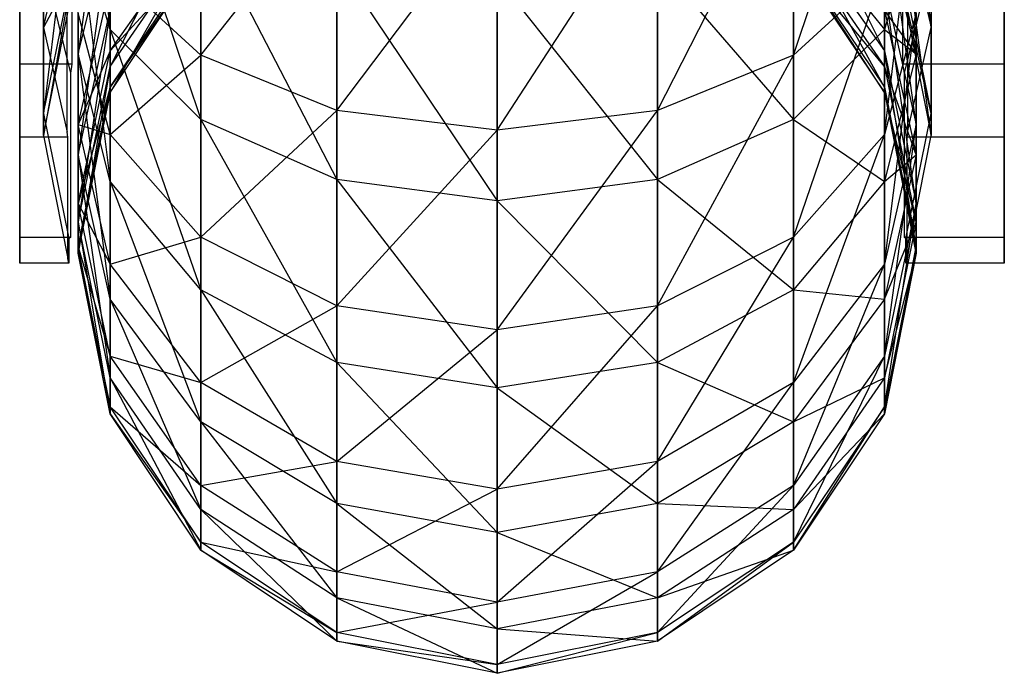
# Model space of a CAD drawing. Extents: x -3570 to 6580, y -3510 to 3510.
# Drawn here: x 2999 to 3019, y -1989 to -1976 of the extents above; entities that cross this region are included whole.
import ezdxf

# ---------------------------------------------------------------- set-up
doc = ezdxf.new("R2010")
doc.units = 0

msp = doc.modelspace()

# ---------------------------------------------------------------- linework, layer by layer
at = {"color": 0}
for p, q in [((3017.580574, -1975.910989, 476.597435), (3016.89549, -1969.271127, 478.945158)), ((3000.280574, -1970.644987, 450.718419), (3000.927598, -1975.951773, 450.519458)), ((2999.09448, -1976.66047, 455.14157), (2999.09448, -1970.971655, 450.152613)), ((3000.152622, -1970.971655, 450.152613), (3000.152622, -1976.118476, 454.666254)), ((3014.790982, -1976.472775, 488.330528), (3016.63355, -1970.949163, 488.518049)), ((2999.580574, -1971.40887, 481.731118), (2999.580574, -1975.910989, 476.597435)), ((3017.580574, -1975.910989, 476.597435), (3017.580574, -1971.40887, 481.731118)), ((3000.927598, -1971.641566, 455.434307), (3000.280574, -1976.447189, 455.806813)), ((3000.265658, -1971.853268, 459.331852), (2999.580574, -1977.659247, 463.318102)), ((3002.770166, -1972.174719, 491.003231), (3002.770166, -1976.472775, 488.330528)), ((3012.033383, -1977.599887, 489.799409), (3014.790982, -1972.174719, 491.003231)), ((3014.790982, -1972.174719, 491.003231), (3014.790982, -1976.472775, 488.330528)), ((3000.927598, -1972.279261, 447.887773), (3002.770166, -1977.778781, 448.436154)), ((3000.927598, -1975.951773, 450.519458), (3000.927598, -1972.279261, 447.887773)), ((3016.63355, -1975.951773, 450.519458), (3016.63355, -1972.279261, 447.887773)), ((3016.63355, -1976.38968, 473.154509), (3014.790982, -1972.65421, 474.717132)), ((3016.63355, -1978.083522, 483.043663), (3017.280574, -1972.796167, 483.539079)), ((3019.066667, -1972.685579, 451.655684), (3019.066667, -1976.66047, 455.14157)), ((2999.09448, -1972.903459, 483.678905), (2999.09448, -1978.037195, 477.825001)), ((2999.580574, -1975.910989, 476.597435), (3000.265658, -1972.869832, 474.841622)), ((3002.770166, -1976.472775, 488.330528), (3005.527765, -1972.99361, 492.663776)), ((3005.527765, -1972.99361, 492.663776), (3005.527765, -1977.599887, 489.799409)), ((3008.780574, -1977.995676, 490.315211), (3012.033383, -1972.99361, 492.663776)), ((3012.033383, -1972.99361, 492.663776), (3012.033383, -1977.599887, 489.799409)), ((3016.89549, -1972.869832, 474.841622), (3017.580574, -1975.910989, 476.597435)), ((3017.580574, -1978.10583, 470.131643), (3016.89549, -1972.869832, 474.841622)), ((3017.101602, -1972.903459, 483.678905), (3017.101602, -1976.046368, 480.095104)), ((3019.066667, -1976.389345, 479.704014), (3019.066667, -1972.903459, 483.678905)), ((3002.770166, -1973.078034, 461.770656), (3000.927598, -1976.703305, 463.574246)), ((3017.280574, -1977.884561, 477.736877), (3016.63355, -1973.168673, 478.733456)), ((3017.008526, -1976.66047, 455.14157), (3017.008526, -1973.095193, 452.014906)), ((3005.527765, -1977.599887, 489.799409), (3008.780574, -1973.281166, 493.246882)), ((3008.780574, -1973.281166, 493.246882), (3008.780574, -1977.995676, 490.315211)), ((3000.927598, -1975.951773, 450.519458), (3000.280574, -1973.796669, 452.976882)), ((3000.280574, -1973.796669, 452.976882), (3000.927598, -1979.040302, 453.817047)), ((3000.280574, -1976.447189, 455.806813), (3000.280574, -1973.796669, 452.976882)), ((3000.927598, -1976.38968, 473.154509), (3002.770166, -1973.765792, 472.263819)), ((3002.770166, -1973.664732, 445.488067), (3005.527765, -1978.99955, 447.044135)), ((3002.770166, -1977.778781, 448.436154), (3002.770166, -1973.664732, 445.488067)), ((3014.790982, -1973.664732, 445.488067), (3016.63355, -1975.951773, 450.519458)), ((3014.790982, -1977.778781, 448.436154), (3014.790982, -1973.664732, 445.488067)), ((3014.790982, -1973.765792, 472.263819), (3016.63355, -1976.38968, 473.154509)), ((3016.63355, -1977.124633, 470.002466), (3014.790982, -1973.765792, 472.263819)), ((3017.280574, -1973.796669, 452.976882), (3016.63355, -1975.951773, 450.519458)), ((3017.280574, -1976.447189, 455.806813), (3017.280574, -1973.796669, 452.976882)), ((3000.280574, -1976.447189, 455.806813), (3000.927598, -1973.854075, 457.796579)), ((3000.927598, -1973.854075, 457.796579), (3000.280574, -1978.494687, 459.099458)), ((3000.927598, -1976.703305, 463.574246), (3002.770166, -1974.026781, 464.291418)), ((3002.770166, -1974.026781, 464.291418), (3000.927598, -1977.230531, 466.767607)), ((3014.790982, -1974.026781, 464.291418), (3016.63355, -1976.703305, 463.574246)), ((3016.63355, -1973.854075, 457.796579), (3017.280574, -1976.447189, 455.806813)), ((2999.580574, -1977.659247, 463.318102), (3000.265658, -1974.267277, 464.226977)), ((3000.265658, -1974.267277, 464.226977), (2999.580574, -1978.10583, 470.131643)), ((3000.059546, -1978.037195, 477.825001), (3000.059546, -1974.25795, 482.134404)), ((3000.927598, -1977.124633, 470.002466), (3002.770166, -1974.377397, 469.640786)), ((3002.770166, -1974.377397, 469.640786), (3000.927598, -1976.38968, 473.154509)), ((3014.790982, -1974.377397, 469.640786), (3016.63355, -1977.124633, 470.002466)), ((3016.63355, -1977.230531, 466.767607), (3014.790982, -1974.377397, 469.640786)), ((3016.89549, -1974.267277, 464.226977), (3017.580574, -1977.659247, 463.318102)), ((2999.580574, -1978.10583, 470.131643), (3000.265658, -1974.624246, 469.673284)), ((3000.265658, -1974.624246, 469.673284), (2999.580574, -1975.910989, 476.597435)), ((2999.580574, -1974.639228, 457.19411), (3000.121737, -1976.839921, 455.505459)), ((2999.580574, -1977.659247, 463.318102), (2999.580574, -1974.639228, 457.19411)), ((3000.927598, -1977.230531, 466.767607), (3002.770166, -1974.465523, 466.948836)), ((3002.770166, -1974.465523, 466.948836), (3000.927598, -1977.124633, 470.002466)), ((3005.527765, -1978.99955, 447.044135), (3005.527765, -1974.590473, 443.884635)), ((3005.527765, -1974.590473, 443.884635), (3008.780574, -1979.428226, 446.555322)), ((3012.033383, -1974.590473, 443.884635), (3014.790982, -1977.778781, 448.436154)), ((3012.033383, -1978.99955, 447.044135), (3012.033383, -1974.590473, 443.884635)), ((3014.790982, -1974.465523, 466.948836), (3016.63355, -1977.230531, 466.767607)), ((3016.63355, -1976.703305, 463.574246), (3014.790982, -1974.465523, 466.948836)), ((3016.89549, -1974.624246, 469.673284), (3017.580574, -1978.10583, 470.131643)), ((3017.580574, -1977.659247, 463.318102), (3016.89549, -1974.624246, 469.673284)), ((3017.039411, -1976.839921, 455.505459), (3017.580574, -1974.639228, 457.19411)), ((3017.580574, -1974.639228, 457.19411), (3017.580574, -1977.659247, 463.318102)), ((3002.770166, -1976.472775, 488.330528), (3000.927598, -1974.785933, 486.132193)), ((3000.927598, -1974.785933, 486.132193), (3000.927598, -1978.083522, 483.043663)), ((3016.63355, -1974.785933, 486.132193), (3014.790982, -1976.472775, 488.330528)), ((3014.790982, -1980.166826, 484.870672), (3016.63355, -1974.785933, 486.132193)), ((3016.63355, -1974.785933, 486.132193), (3016.63355, -1978.083522, 483.043663)), ((3008.780574, -1974.915551, 443.321585), (3012.033383, -1978.99955, 447.044135)), ((3008.780574, -1979.428226, 446.555322), (3008.780574, -1974.915551, 443.321585)), ((3000.280574, -1977.884561, 477.736877), (3000.927598, -1975.053915, 476.102603)), ((3000.927598, -1975.053915, 476.102603), (3000.927598, -1976.38968, 473.154509)), ((3016.63355, -1975.053915, 476.102603), (3017.280574, -1977.884561, 477.736877)), ((3016.63355, -1975.053915, 476.102603), (3016.63355, -1976.38968, 473.154509)), ((3017.280574, -1979.484766, 474.205149), (3016.63355, -1975.053915, 476.102603)), ((3000.280574, -1978.494687, 459.099458), (3000.927598, -1975.563215, 460.5451)), ((3000.927598, -1975.563215, 460.5451), (3000.280574, -1979.86048, 462.728283)), ((3000.927598, -1978.083522, 483.043663), (3000.280574, -1975.626097, 480.88856)), ((3000.280574, -1975.626097, 480.88856), (3000.280574, -1977.884561, 477.736877)), ((3000.927598, -1976.703305, 463.574246), (3000.927598, -1975.563215, 460.5451)), ((3016.63355, -1976.703305, 463.574246), (3016.63355, -1975.563215, 460.5451)), ((3016.63355, -1975.563215, 460.5451), (3017.280574, -1978.494687, 459.099458)), ((3017.280574, -1976.447189, 455.806813), (3016.63355, -1975.563215, 460.5451)), ((3017.280574, -1975.626097, 480.88856), (3016.63355, -1978.083522, 483.043663)), ((3016.63355, -1980.715207, 479.371151), (3017.280574, -1975.626097, 480.88856)), ((3017.280574, -1975.626097, 480.88856), (3017.280574, -1977.884561, 477.736877)), ((2999.580574, -1975.910989, 476.597435), (3000.059546, -1978.037195, 477.825001)), ((2999.580574, -1975.910989, 476.597435), (2999.580574, -1978.10583, 470.131643)), ((3002.770166, -1977.778781, 448.436154), (3000.927598, -1975.951773, 450.519458)), ((3000.927598, -1975.951773, 450.519458), (3002.770166, -1981.238638, 452.130205)), ((3000.927598, -1979.040302, 453.817047), (3000.927598, -1975.951773, 450.519458)), ((3016.63355, -1975.951773, 450.519458), (3014.790982, -1977.778781, 448.436154)), ((3016.63355, -1975.951773, 450.519458), (3017.280574, -1976.447189, 455.806813)), ((3016.63355, -1979.040302, 453.817047), (3016.63355, -1975.951773, 450.519458)), ((3017.101602, -1978.037195, 477.825001), (3017.580574, -1975.910989, 476.597435)), ((3017.101602, -1976.046368, 480.095104), (3017.101602, -1976.682704, 479.369501)), ((3017.580574, -1978.10583, 470.131643), (3017.580574, -1975.910989, 476.597435)), ((3000.152622, -1976.118476, 454.666254), (3000.152622, -1976.449878, 454.956885)), ((3000.280574, -1979.484766, 474.205149), (3000.927598, -1976.38968, 473.154509)), ((3000.927598, -1976.38968, 473.154509), (3000.280574, -1977.884561, 477.736877)), ((3000.927598, -1979.040302, 453.817047), (3000.280574, -1976.447189, 455.806813)), ((3000.280574, -1976.447189, 455.806813), (3000.927598, -1981.426159, 457.653816)), ((3000.280574, -1978.494687, 459.099458), (3000.280574, -1976.447189, 455.806813)), ((3000.927598, -1976.38968, 473.154509), (3000.927598, -1977.124633, 470.002466)), ((3016.63355, -1976.38968, 473.154509), (3017.280574, -1979.484766, 474.205149)), ((3016.63355, -1976.38968, 473.154509), (3016.63355, -1977.124633, 470.002466)), ((3017.280574, -1980.365218, 470.429097), (3016.63355, -1976.38968, 473.154509)), ((3017.280574, -1976.447189, 455.806813), (3016.63355, -1979.040302, 453.817047)), ((3017.280574, -1978.494687, 459.099458), (3017.280574, -1976.447189, 455.806813)), ((3019.066667, -1978.037195, 477.825001), (3019.066667, -1976.389345, 479.704014)), ((3000.152622, -1976.449878, 454.956885), (3000.152622, -1976.66047, 455.14157)), ((3000.927598, -1978.083522, 483.043663), (3002.770166, -1976.472775, 488.330528)), ((3005.527765, -1977.599887, 489.799409), (3002.770166, -1976.472775, 488.330528)), ((3002.770166, -1976.472775, 488.330528), (3002.770166, -1980.166826, 484.870672)), ((3014.790982, -1976.472775, 488.330528), (3012.033383, -1977.599887, 489.799409)), ((3012.033383, -1981.558845, 486.09144), (3014.790982, -1976.472775, 488.330528)), ((3014.790982, -1976.472775, 488.330528), (3014.790982, -1980.166826, 484.870672)), ((2999.09448, -1976.839921, 455.505459), (2999.09448, -1976.66047, 455.14157)), ((3000.152622, -1976.66047, 455.14157), (2999.09448, -1976.66047, 455.14157)), ((2999.09448, -1980.172849, 462.263971), (2999.09448, -1976.839921, 455.505459)), ((3000.152622, -1976.66047, 455.14157), (3000.121737, -1976.839921, 455.505459)), ((3000.121737, -1976.839921, 455.505459), (3000.121737, -1979.704202, 461.313647)), ((3000.280574, -1979.86048, 462.728283), (3000.927598, -1976.703305, 463.574246)), ((3000.927598, -1976.703305, 463.574246), (3000.280574, -1980.492081, 466.553834)), ((3000.927598, -1977.230531, 466.767607), (3000.927598, -1976.703305, 463.574246)), ((3016.63355, -1977.230531, 466.767607), (3016.63355, -1976.703305, 463.574246)), ((3016.63355, -1976.703305, 463.574246), (3017.280574, -1979.86048, 462.728283)), ((3017.280574, -1978.494687, 459.099458), (3016.63355, -1976.703305, 463.574246)), ((3017.039411, -1976.839921, 455.505459), (3017.008526, -1976.66047, 455.14157)), ((3019.066667, -1976.66047, 455.14157), (3017.008526, -1976.66047, 455.14157)), ((3017.039411, -1977.474359, 456.791972), (3017.039411, -1976.839921, 455.505459)), ((3017.101602, -1976.682704, 479.369501), (3017.101602, -1978.037195, 477.825001)), ((3019.066667, -1976.66047, 455.14157), (3019.066667, -1976.839921, 455.505459)), ((3019.066667, -1976.839921, 455.505459), (3019.066667, -1977.83452, 457.522307)), ((3000.280574, -1980.365218, 470.429097), (3000.927598, -1977.124633, 470.002466)), ((3000.927598, -1977.124633, 470.002466), (3000.280574, -1979.484766, 474.205149)), ((3000.280574, -1980.492081, 466.553834), (3000.927598, -1977.230531, 466.767607)), ((3000.927598, -1977.230531, 466.767607), (3000.280574, -1980.365218, 470.429097)), ((3000.927598, -1977.124633, 470.002466), (3000.927598, -1977.230531, 466.767607)), ((3016.63355, -1977.124633, 470.002466), (3017.280574, -1980.365218, 470.429097)), ((3016.63355, -1977.124633, 470.002466), (3016.63355, -1977.230531, 466.767607)), ((3017.280574, -1980.492081, 466.553834), (3016.63355, -1977.124633, 470.002466)), ((3016.63355, -1977.230531, 466.767607), (3017.280574, -1980.492081, 466.553834)), ((3017.280574, -1979.86048, 462.728283), (3016.63355, -1977.230531, 466.767607)), ((3002.770166, -1980.166826, 484.870672), (3005.527765, -1977.599887, 489.799409)), ((3008.780574, -1977.995676, 490.315211), (3005.527765, -1977.599887, 489.799409)), ((3005.527765, -1977.599887, 489.799409), (3005.527765, -1981.558845, 486.09144)), ((3012.033383, -1977.599887, 489.799409), (3008.780574, -1977.995676, 490.315211)), ((3008.780574, -1982.047657, 486.520117), (3012.033383, -1977.599887, 489.799409)), ((3012.033383, -1977.599887, 489.799409), (3012.033383, -1981.558845, 486.09144)), ((3017.039411, -1978.071869, 458.003605), (3017.039411, -1977.474359, 456.791972)), ((2999.580574, -1977.659247, 463.318102), (3000.093204, -1980.197366, 462.638015)), ((2999.580574, -1978.10583, 470.131643), (2999.580574, -1977.659247, 463.318102)), ((3005.527765, -1978.99955, 447.044135), (3002.770166, -1977.778781, 448.436154)), ((3002.770166, -1977.778781, 448.436154), (3005.527765, -1982.707519, 451.003093)), ((3002.770166, -1981.238638, 452.130205), (3002.770166, -1977.778781, 448.436154)), ((3014.790982, -1977.778781, 448.436154), (3012.033383, -1978.99955, 447.044135)), ((3014.790982, -1977.778781, 448.436154), (3016.63355, -1979.040302, 453.817047)), ((3014.790982, -1981.238638, 452.130205), (3014.790982, -1977.778781, 448.436154)), ((3017.067944, -1980.197366, 462.638015), (3017.580574, -1977.659247, 463.318102)), ((3017.580574, -1977.659247, 463.318102), (3017.580574, -1978.10583, 470.131643)), ((3019.066667, -1977.83452, 457.522307), (3019.066667, -1980.172849, 462.263971)), ((2999.09448, -1978.037195, 477.825001), (2999.09448, -1978.13957, 477.708265)), ((3000.071365, -1978.13957, 477.708265), (3000.059546, -1978.037195, 477.825001)), ((3000.927598, -1980.715207, 479.371151), (3000.280574, -1977.884561, 477.736877)), ((3000.280574, -1977.884561, 477.736877), (3000.927598, -1978.083522, 483.043663)), ((3000.280574, -1977.884561, 477.736877), (3000.280574, -1979.484766, 474.205149)), ((3005.527765, -1981.558845, 486.09144), (3008.780574, -1977.995676, 490.315211)), ((3008.780574, -1977.995676, 490.315211), (3008.780574, -1982.047657, 486.520117)), ((3017.280574, -1977.884561, 477.736877), (3016.63355, -1980.715207, 479.371151)), ((3016.63355, -1982.579853, 475.255789), (3017.280574, -1977.884561, 477.736877)), ((3017.101602, -1978.037195, 477.825001), (3017.089783, -1978.13957, 477.708265)), ((3017.280574, -1977.884561, 477.736877), (3017.280574, -1979.484766, 474.205149)), ((3019.066667, -1978.13957, 477.708265), (3019.066667, -1978.037195, 477.825001)), ((2999.09448, -1978.13957, 477.708265), (2999.09448, -1980.600021, 470.46001)), ((3000.071365, -1978.13957, 477.708265), (2999.09448, -1978.13957, 477.708265)), ((2999.580574, -1978.10583, 470.131643), (3000.071365, -1980.600021, 470.46001)), ((3000.071365, -1978.222692, 477.463395), (3000.071365, -1978.13957, 477.708265)), ((3000.071365, -1978.712127, 476.021564), (3000.071365, -1978.222692, 477.463395)), ((3002.770166, -1980.166826, 484.870672), (3000.927598, -1978.083522, 483.043663)), ((3000.927598, -1978.083522, 483.043663), (3000.927598, -1980.715207, 479.371151)), ((3016.63355, -1978.083522, 483.043663), (3014.790982, -1980.166826, 484.870672)), ((3014.790982, -1983.114912, 480.756622), (3016.63355, -1978.083522, 483.043663)), ((3016.63355, -1978.083522, 483.043663), (3016.63355, -1980.715207, 479.371151)), ((3017.039411, -1980.172849, 462.263971), (3017.039411, -1978.071869, 458.003605)), ((3017.089783, -1980.600021, 470.46001), (3017.580574, -1978.10583, 470.131643)), ((3017.089783, -1978.13957, 477.708265), (3017.089783, -1979.670772, 473.197488)), ((3019.066667, -1978.13957, 477.708265), (3017.089783, -1978.13957, 477.708265)), ((3019.066667, -1979.838983, 472.701953), (3019.066667, -1978.13957, 477.708265)), ((3000.927598, -1981.426159, 457.653816), (3000.280574, -1978.494687, 459.099458)), ((3000.280574, -1978.494687, 459.099458), (3000.927598, -1983.017655, 461.882321)), ((3000.280574, -1979.86048, 462.728283), (3000.280574, -1978.494687, 459.099458)), ((3017.280574, -1978.494687, 459.099458), (3016.63355, -1981.426159, 457.653816)), ((3016.63355, -1979.040302, 453.817047), (3017.280574, -1978.494687, 459.099458)), ((3017.280574, -1979.86048, 462.728283), (3017.280574, -1978.494687, 459.099458)), ((3000.071365, -1980.600021, 470.46001), (3000.071365, -1978.712127, 476.021564)), ((3002.770166, -1981.238638, 452.130205), (3000.927598, -1979.040302, 453.817047)), ((3000.927598, -1979.040302, 453.817047), (3002.770166, -1983.91134, 456.42826)), ((3000.927598, -1981.426159, 457.653816), (3000.927598, -1979.040302, 453.817047)), ((3005.527765, -1982.707519, 451.003093), (3005.527765, -1978.99955, 447.044135)), ((3008.780574, -1979.428226, 446.555322), (3005.527765, -1978.99955, 447.044135)), ((3005.527765, -1978.99955, 447.044135), (3008.780574, -1983.223321, 450.607304)), ((3012.033383, -1978.99955, 447.044135), (3008.780574, -1979.428226, 446.555322)), ((3012.033383, -1978.99955, 447.044135), (3014.790982, -1981.238638, 452.130205)), ((3012.033383, -1982.707519, 451.003093), (3012.033383, -1978.99955, 447.044135)), ((3016.63355, -1979.040302, 453.817047), (3014.790982, -1981.238638, 452.130205)), ((3016.63355, -1981.426159, 457.653816), (3016.63355, -1979.040302, 453.817047)), ((3008.780574, -1979.428226, 446.555322), (3012.033383, -1982.707519, 451.003093)), ((3008.780574, -1983.223321, 450.607304), (3008.780574, -1979.428226, 446.555322)), ((3000.927598, -1982.579853, 475.255789), (3000.280574, -1979.484766, 474.205149)), ((3000.280574, -1979.484766, 474.205149), (3000.927598, -1980.715207, 479.371151)), ((3000.280574, -1979.484766, 474.205149), (3000.280574, -1980.365218, 470.429097)), ((3017.280574, -1979.484766, 474.205149), (3016.63355, -1982.579853, 475.255789)), ((3016.63355, -1983.605803, 470.855729), (3017.280574, -1979.484766, 474.205149)), ((3017.280574, -1979.484766, 474.205149), (3017.280574, -1980.365218, 470.429097)), ((3000.121737, -1979.704202, 461.313647), (3000.121737, -1980.052579, 462.020086)), ((3017.089783, -1979.670772, 473.197488), (3017.089783, -1979.977554, 472.293737)), ((3019.066667, -1980.600021, 470.46001), (3019.066667, -1979.838983, 472.701953)), ((3000.927598, -1983.017655, 461.882321), (3000.280574, -1979.86048, 462.728283)), ((3000.280574, -1979.86048, 462.728283), (3000.927598, -1983.753631, 466.340061)), ((3000.280574, -1980.492081, 466.553834), (3000.280574, -1979.86048, 462.728283)), ((3017.280574, -1979.86048, 462.728283), (3016.63355, -1983.017655, 461.882321)), ((3016.63355, -1981.426159, 457.653816), (3017.280574, -1979.86048, 462.728283)), ((3017.089783, -1979.977554, 472.293737), (3017.089783, -1980.600021, 470.46001)), ((3017.280574, -1980.492081, 466.553834), (3017.280574, -1979.86048, 462.728283)), ((2999.09448, -1980.197366, 462.638015), (2999.09448, -1980.172849, 462.263971)), ((3000.121737, -1980.172849, 462.263971), (2999.09448, -1980.172849, 462.263971)), ((2999.09448, -1980.69224, 470.18834), (2999.09448, -1980.197366, 462.638015)), ((3000.121737, -1980.172849, 462.263971), (3000.093204, -1980.197366, 462.638015)), ((3000.093204, -1980.197366, 462.638015), (3000.093204, -1980.598587, 468.759467)), ((3000.121737, -1980.052579, 462.020086), (3000.121737, -1980.172849, 462.263971)), ((3000.927598, -1980.715207, 479.371151), (3002.770166, -1980.166826, 484.870672)), ((3005.527765, -1981.558845, 486.09144), (3002.770166, -1980.166826, 484.870672)), ((3002.770166, -1980.166826, 484.870672), (3002.770166, -1983.114912, 480.756622)), ((3014.790982, -1980.166826, 484.870672), (3012.033383, -1981.558845, 486.09144)), ((3012.033383, -1984.718344, 481.682364), (3014.790982, -1980.166826, 484.870672)), ((3014.790982, -1980.166826, 484.870672), (3014.790982, -1983.114912, 480.756622)), ((3017.067944, -1980.197366, 462.638015), (3017.039411, -1980.172849, 462.263971)), ((3019.066667, -1980.172849, 462.263971), (3017.039411, -1980.172849, 462.263971)), ((3017.067944, -1980.309783, 464.353168), (3017.067944, -1980.197366, 462.638015)), ((3019.066667, -1980.172849, 462.263971), (3019.066667, -1980.197366, 462.638015)), ((3019.066667, -1980.197366, 462.638015), (3019.066667, -1980.346461, 464.912774)), ((3000.927598, -1983.605803, 470.855729), (3000.280574, -1980.365218, 470.429097)), ((3000.280574, -1980.365218, 470.429097), (3000.927598, -1982.579853, 475.255789)), ((3000.280574, -1980.365218, 470.429097), (3000.280574, -1980.492081, 466.553834)), ((3017.280574, -1980.365218, 470.429097), (3016.63355, -1983.605803, 470.855729)), ((3016.63355, -1983.753631, 466.340061), (3017.280574, -1980.365218, 470.429097)), ((3017.067944, -1980.381065, 465.440728), (3017.067944, -1980.309783, 464.353168)), ((3017.067944, -1980.69224, 470.18834), (3017.067944, -1980.381065, 465.440728)), ((3017.280574, -1980.365218, 470.429097), (3017.280574, -1980.492081, 466.553834)), ((3019.066667, -1980.346461, 464.912774), (3019.066667, -1980.69224, 470.18834)), ((2999.09448, -1980.600021, 470.46001), (2999.09448, -1980.69224, 470.18834)), ((3000.093204, -1980.69224, 470.18834), (3000.071365, -1980.600021, 470.46001)), ((3000.093204, -1980.598587, 468.759467), (3000.093204, -1980.674949, 469.924532)), ((3000.927598, -1983.753631, 466.340061), (3000.280574, -1980.492081, 466.553834)), ((3000.280574, -1980.492081, 466.553834), (3000.927598, -1983.605803, 470.855729)), ((3017.280574, -1980.492081, 466.553834), (3016.63355, -1983.753631, 466.340061)), ((3016.63355, -1983.017655, 461.882321), (3017.280574, -1980.492081, 466.553834)), ((3017.089783, -1980.600021, 470.46001), (3017.067944, -1980.69224, 470.18834)), ((3019.066667, -1980.69224, 470.18834), (3019.066667, -1980.600021, 470.46001)), ((3000.093204, -1980.69224, 470.18834), (2999.09448, -1980.69224, 470.18834)), ((3000.093204, -1980.674949, 469.924532), (3000.093204, -1980.69224, 470.18834)), ((3002.770166, -1983.114912, 480.756622), (3000.927598, -1980.715207, 479.371151)), ((3000.927598, -1980.715207, 479.371151), (3000.927598, -1982.579853, 475.255789)), ((3016.63355, -1980.715207, 479.371151), (3014.790982, -1983.114912, 480.756622)), ((3014.790982, -1985.203741, 476.146479), (3016.63355, -1980.715207, 479.371151)), ((3016.63355, -1980.715207, 479.371151), (3016.63355, -1982.579853, 475.255789)), ((3019.066667, -1980.69224, 470.18834), (3017.067944, -1980.69224, 470.18834)), ((3005.527765, -1982.707519, 451.003093), (3002.770166, -1981.238638, 452.130205)), ((3002.770166, -1981.238638, 452.130205), (3005.527765, -1985.571886, 455.60937)), ((3002.770166, -1983.91134, 456.42826), (3002.770166, -1981.238638, 452.130205)), ((3014.790982, -1981.238638, 452.130205), (3012.033383, -1982.707519, 451.003093)), ((3014.790982, -1981.238638, 452.130205), (3016.63355, -1981.426159, 457.653816)), ((3014.790982, -1983.91134, 456.42826), (3014.790982, -1981.238638, 452.130205)), ((3002.770166, -1983.91134, 456.42826), (3000.927598, -1981.426159, 457.653816)), ((3000.927598, -1981.426159, 457.653816), (3002.770166, -1985.694179, 461.165148)), ((3000.927598, -1983.017655, 461.882321), (3000.927598, -1981.426159, 457.653816)), ((3016.63355, -1981.426159, 457.653816), (3014.790982, -1983.91134, 456.42826)), ((3016.63355, -1983.017655, 461.882321), (3016.63355, -1981.426159, 457.653816)), ((3002.770166, -1983.114912, 480.756622), (3005.527765, -1981.558845, 486.09144)), ((3008.780574, -1982.047657, 486.520117), (3005.527765, -1981.558845, 486.09144)), ((3005.527765, -1981.558845, 486.09144), (3005.527765, -1984.718344, 481.682364)), ((3012.033383, -1981.558845, 486.09144), (3008.780574, -1982.047657, 486.520117)), ((3008.780574, -1985.281395, 482.007441), (3012.033383, -1981.558845, 486.09144)), ((3012.033383, -1981.558845, 486.09144), (3012.033383, -1984.718344, 481.682364)), ((3005.527765, -1984.718344, 481.682364), (3008.780574, -1982.047657, 486.520117)), ((3008.780574, -1982.047657, 486.520117), (3008.780574, -1985.281395, 482.007441)), ((3002.770166, -1985.203741, 476.146479), (3000.927598, -1982.579853, 475.255789)), ((3000.927598, -1982.579853, 475.255789), (3002.770166, -1983.114912, 480.756622)), ((3000.927598, -1982.579853, 475.255789), (3000.927598, -1983.605803, 470.855729)), ((3016.63355, -1982.579853, 475.255789), (3014.790982, -1985.203741, 476.146479)), ((3014.790982, -1986.353039, 471.217409), (3016.63355, -1982.579853, 475.255789)), ((3016.63355, -1982.579853, 475.255789), (3016.63355, -1983.605803, 470.855729)), ((3005.527765, -1985.571886, 455.60937), (3005.527765, -1982.707519, 451.003093)), ((3008.780574, -1983.223321, 450.607304), (3005.527765, -1982.707519, 451.003093)), ((3005.527765, -1982.707519, 451.003093), (3008.780574, -1986.154992, 455.321814)), ((3012.033383, -1982.707519, 451.003093), (3008.780574, -1983.223321, 450.607304)), ((3012.033383, -1982.707519, 451.003093), (3014.790982, -1983.91134, 456.42826)), ((3012.033383, -1985.571886, 455.60937), (3012.033383, -1982.707519, 451.003093)), ((3002.770166, -1985.694179, 461.165148), (3000.927598, -1983.017655, 461.882321)), ((3000.927598, -1983.017655, 461.882321), (3002.770166, -1986.518639, 466.158833)), ((3000.927598, -1983.753631, 466.340061), (3000.927598, -1983.017655, 461.882321)), ((3016.63355, -1983.017655, 461.882321), (3014.790982, -1985.694179, 461.165148)), ((3014.790982, -1983.91134, 456.42826), (3016.63355, -1983.017655, 461.882321)), ((3016.63355, -1983.753631, 466.340061), (3016.63355, -1983.017655, 461.882321)), ((3005.527765, -1984.718344, 481.682364), (3002.770166, -1983.114912, 480.756622)), ((3002.770166, -1983.114912, 480.756622), (3002.770166, -1985.203741, 476.146479)), ((3008.780574, -1983.223321, 450.607304), (3012.033383, -1985.571886, 455.60937)), ((3008.780574, -1986.154992, 455.321814), (3008.780574, -1983.223321, 450.607304)), ((3014.790982, -1983.114912, 480.756622), (3012.033383, -1984.718344, 481.682364)), ((3012.033383, -1986.956967, 476.741619), (3014.790982, -1983.114912, 480.756622)), ((3014.790982, -1983.114912, 480.756622), (3014.790982, -1985.203741, 476.146479)), ((3002.770166, -1986.353039, 471.217409), (3000.927598, -1983.605803, 470.855729)), ((3000.927598, -1983.605803, 470.855729), (3002.770166, -1985.203741, 476.146479)), ((3000.927598, -1983.605803, 470.855729), (3000.927598, -1983.753631, 466.340061)), ((3016.63355, -1983.605803, 470.855729), (3014.790982, -1986.353039, 471.217409)), ((3014.790982, -1986.518639, 466.158833), (3016.63355, -1983.605803, 470.855729)), ((3016.63355, -1983.605803, 470.855729), (3016.63355, -1983.753631, 466.340061)), ((3002.770166, -1986.518639, 466.158833), (3000.927598, -1983.753631, 466.340061)), ((3000.927598, -1983.753631, 466.340061), (3002.770166, -1986.353039, 471.217409)), ((3016.63355, -1983.753631, 466.340061), (3014.790982, -1986.518639, 466.158833)), ((3014.790982, -1985.694179, 461.165148), (3016.63355, -1983.753631, 466.340061)), ((3005.527765, -1985.571886, 455.60937), (3002.770166, -1983.91134, 456.42826)), ((3002.770166, -1983.91134, 456.42826), (3005.527765, -1987.482575, 460.685949)), ((3002.770166, -1985.694179, 461.165148), (3002.770166, -1983.91134, 456.42826)), ((3014.790982, -1983.91134, 456.42826), (3012.033383, -1985.571886, 455.60937)), ((3014.790982, -1985.694179, 461.165148), (3014.790982, -1983.91134, 456.42826)), ((3002.770166, -1985.203741, 476.146479), (3005.527765, -1984.718344, 481.682364)), ((3008.780574, -1985.281395, 482.007441), (3005.527765, -1984.718344, 481.682364)), ((3005.527765, -1984.718344, 481.682364), (3005.527765, -1986.956967, 476.741619)), ((3012.033383, -1984.718344, 481.682364), (3008.780574, -1985.281395, 482.007441)), ((3008.780574, -1987.572618, 476.950605), (3012.033383, -1984.718344, 481.682364)), ((3012.033383, -1984.718344, 481.682364), (3012.033383, -1986.956967, 476.741619)), ((3005.527765, -1986.956967, 476.741619), (3002.770166, -1985.203741, 476.146479)), ((3002.770166, -1985.203741, 476.146479), (3002.770166, -1986.353039, 471.217409)), ((3014.790982, -1985.203741, 476.146479), (3012.033383, -1986.956967, 476.741619)), ((3012.033383, -1988.188683, 471.459076), (3014.790982, -1985.203741, 476.146479)), ((3014.790982, -1985.203741, 476.146479), (3014.790982, -1986.353039, 471.217409)), ((3005.527765, -1986.956967, 476.741619), (3008.780574, -1985.281395, 482.007441)), ((3008.780574, -1985.281395, 482.007441), (3008.780574, -1987.572618, 476.950605)), ((3005.527765, -1987.482575, 460.685949), (3005.527765, -1985.571886, 455.60937)), ((3008.780574, -1986.154992, 455.321814), (3005.527765, -1985.571886, 455.60937)), ((3005.527765, -1985.571886, 455.60937), (3008.780574, -1988.110576, 460.517676)), ((3012.033383, -1985.571886, 455.60937), (3008.780574, -1986.154992, 455.321814)), ((3012.033383, -1985.571886, 455.60937), (3014.790982, -1985.694179, 461.165148)), ((3012.033383, -1987.482575, 460.685949), (3012.033383, -1985.571886, 455.60937)), ((3005.527765, -1987.482575, 460.685949), (3002.770166, -1985.694179, 461.165148)), ((3002.770166, -1985.694179, 461.165148), (3005.527765, -1988.366159, 466.03774)), ((3002.770166, -1986.518639, 466.158833), (3002.770166, -1985.694179, 461.165148)), ((3014.790982, -1985.694179, 461.165148), (3012.033383, -1987.482575, 460.685949)), ((3014.790982, -1986.518639, 466.158833), (3014.790982, -1985.694179, 461.165148)), ((3008.780574, -1986.154992, 455.321814), (3012.033383, -1987.482575, 460.685949)), ((3008.780574, -1988.110576, 460.517676), (3008.780574, -1986.154992, 455.321814)), ((3005.527765, -1988.188683, 471.459076), (3002.770166, -1986.353039, 471.217409)), ((3002.770166, -1986.353039, 471.217409), (3005.527765, -1986.956967, 476.741619)), ((3002.770166, -1986.353039, 471.217409), (3002.770166, -1986.518639, 466.158833)), ((3014.790982, -1986.353039, 471.217409), (3012.033383, -1988.188683, 471.459076)), ((3012.033383, -1988.366159, 466.03774), (3014.790982, -1986.353039, 471.217409)), ((3014.790982, -1986.353039, 471.217409), (3014.790982, -1986.518639, 466.158833)), ((3005.527765, -1988.366159, 466.03774), (3002.770166, -1986.518639, 466.158833)), ((3002.770166, -1986.518639, 466.158833), (3005.527765, -1988.188683, 471.459076)), ((3014.790982, -1986.518639, 466.158833), (3012.033383, -1988.366159, 466.03774)), ((3012.033383, -1987.482575, 460.685949), (3014.790982, -1986.518639, 466.158833)), ((3008.780574, -1987.572618, 476.950605), (3005.527765, -1986.956967, 476.741619)), ((3005.527765, -1986.956967, 476.741619), (3005.527765, -1988.188683, 471.459076)), ((3012.033383, -1986.956967, 476.741619), (3008.780574, -1987.572618, 476.950605)), ((3008.780574, -1988.833275, 471.543938), (3012.033383, -1986.956967, 476.741619)), ((3012.033383, -1986.956967, 476.741619), (3012.033383, -1988.188683, 471.459076)), ((3005.527765, -1988.366159, 466.03774), (3005.527765, -1987.482575, 460.685949)), ((3008.780574, -1988.110576, 460.517676), (3005.527765, -1987.482575, 460.685949)), ((3005.527765, -1987.482575, 460.685949), (3008.780574, -1989.014922, 465.995218)), ((3005.527765, -1988.188683, 471.459076), (3008.780574, -1987.572618, 476.950605)), ((3012.033383, -1987.482575, 460.685949), (3008.780574, -1988.110576, 460.517676)), ((3008.780574, -1987.572618, 476.950605), (3008.780574, -1988.833275, 471.543938)), ((3012.033383, -1988.366159, 466.03774), (3012.033383, -1987.482575, 460.685949)), ((3008.780574, -1988.833275, 471.543938), (3005.527765, -1988.188683, 471.459076)), ((3005.527765, -1988.188683, 471.459076), (3005.527765, -1988.366159, 466.03774)), ((3008.780574, -1988.110576, 460.517676), (3012.033383, -1988.366159, 466.03774)), ((3008.780574, -1989.014922, 465.995218), (3008.780574, -1988.110576, 460.517676)), ((3012.033383, -1988.188683, 471.459076), (3008.780574, -1988.833275, 471.543938)), ((3008.780574, -1989.014922, 465.995218), (3012.033383, -1988.188683, 471.459076)), ((3012.033383, -1988.188683, 471.459076), (3012.033383, -1988.366159, 466.03774)), ((3008.780574, -1989.014922, 465.995218), (3005.527765, -1988.366159, 466.03774)), ((3005.527765, -1988.366159, 466.03774), (3008.780574, -1988.833275, 471.543938)), ((3012.033383, -1988.366159, 466.03774), (3008.780574, -1989.014922, 465.995218)), ((3008.780574, -1988.833275, 471.543938), (3008.780574, -1989.014922, 465.995218))]:
    msp.add_line(p, q, dxfattribs=at)

doc.saveas('drawing.dxf')
